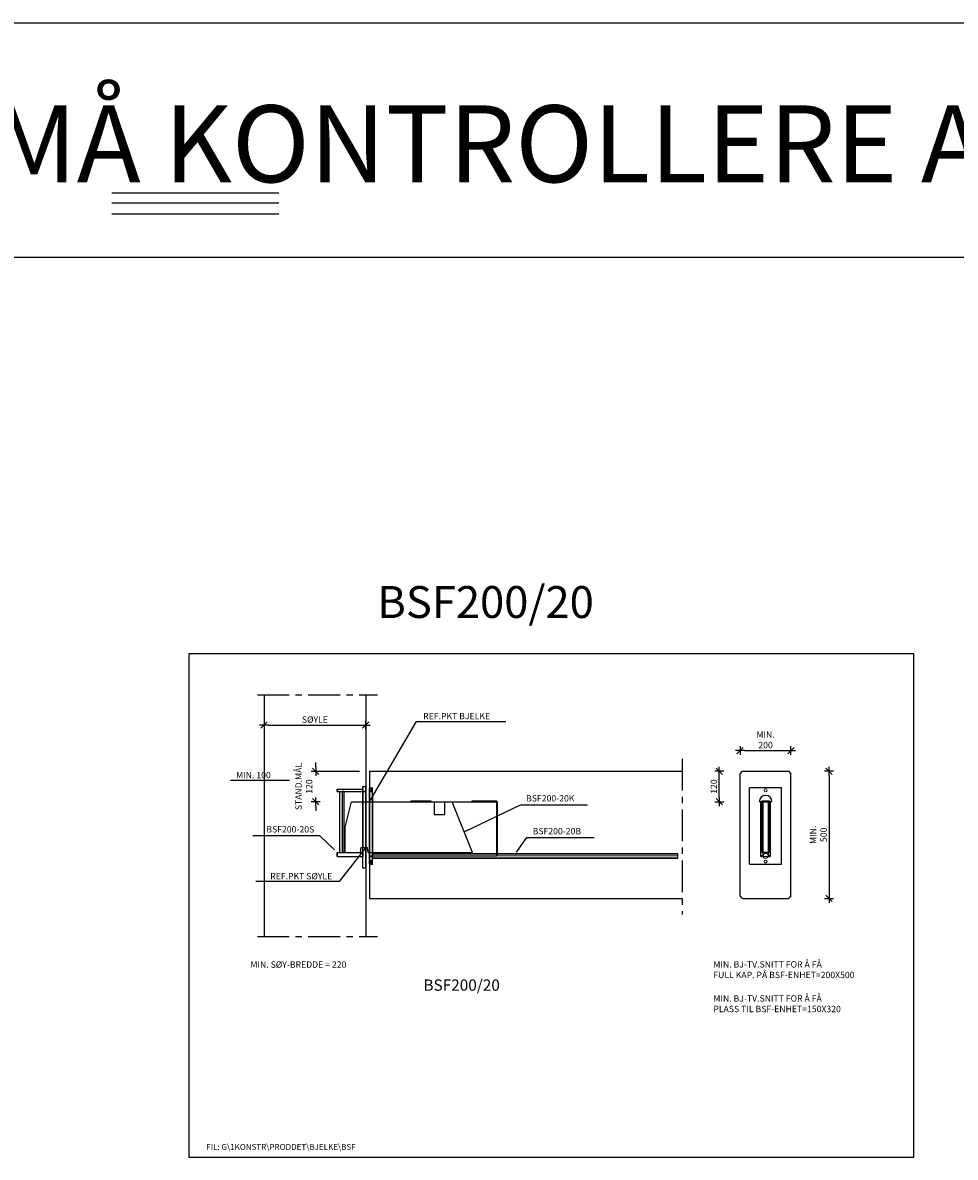
# Model space of a CAD drawing. Extents: x -3470 to 22168, y -7438 to 6755.
# Drawn here: x 197 to 3863, y 2292 to 6755 of the extents above; entities that cross this region are included whole.
import ezdxf

# ---------------------------------------------------------------- set-up
doc = ezdxf.new("R2010")
doc.units = 0
doc.header["$LTSCALE"] = 100
doc.header["$MEASUREMENT"] = 0
doc.linetypes.add('CENTER', pattern=[2, 1.25, -0.25, 0.25, -0.25])
doc.layers.get('0').update_dxf_attribs({"linetype": 'CONTINUOUS'})
doc.layers.get('Defpoints').update_dxf_attribs({"linetype": 'CONTINUOUS'})
doc.layers.add('1', color=1, linetype='CONTINUOUS')
doc.layers.add('bi', color=5, linetype='CONTINUOUS', lineweight=13)
doc.layers.add('si', color=2, linetype='CONTINUOUS', lineweight=13)
doc.styles.get("Standard").update_dxf_attribs({"font": 'KJELL'})
doc.dimstyles.get("Standard").update_dxf_attribs({"dimtxt": 0.18, "dimasz": 0.18, "dimexe": 0.18, "dimexo": 0.0625, "dimgap": 0.09, "dimtad": 0, "dimtih": 1, "dimtoh": 1, "dimdec": 4, "dimzin": 0, "dimdsep": 46, "dimtxsty": 'Standard', "dimcen": 0.09, "dimadec": 0, "dimazin": 0, "dimtfac": 1, "dimtdec": 4, "dimtofl": 0, "dimtmove": 0, "dimatfit": 3, "dimfxl": 0, "dimtolj": 1, "dimtzin": 0, "dimarcsym": 0})

# ---------------------------------------------------------------- blocks, each defined once
blk = doc.blocks.new('A4')
blk.add_lwpolyline([(198, 285), (0, 285), (0, 0), (198, 0)], close=True)
blk = doc.blocks.new('KRY')
for p, q in [((-1, 0), (1, 0)), ((-0.71, -0.71), (0.71, 0.71)), ((0, -1), (0, 1))]:
    blk.add_line(p, q)
blk = doc.blocks.new('*D28')
at = {"color": 0, "lineweight": -2}
for p, q in [((1348.7, 3827.7), (1348.7, 3845.2)), ((1348.7, 3672.7), (1348.7, 3655.2))]:
    blk.add_line(p, q, dxfattribs=at)
at = {"layer": 'Defpoints', "color": 0}
for p in [(1348.7, 3810.2), (1560.6, 3810.2), (1489.6, 3690.2, -15)]:
    blk.add_point(p, dxfattribs=at)
at = {"color": 0, "lineweight": -2, "xscale": 17.5, "yscale": 17.5, "zscale": 17.5}
for p, rotation in [((1348.7, 3810.2), 270), ((1348.7, 3690.2), 90)]:
    blk.add_blockref('KRY', p, dxfattribs=dict(at, rotation=rotation))
at = {"color": 0, "insert": (1302.2, 3750.2), "char_height": 25, "attachment_point": 5, "rotation": 90}
blk.add_mtext('\\A1;STAND.MÅL\\P120', dxfattribs=at)
blk = doc.blocks.new('*D27')
at = {"color": 0, "lineweight": -2}
blk.add_line((1163.1, 3992.1), (1528.1, 3992.1), dxfattribs=at)
at = {"layer": 'Defpoints', "color": 0}
for p in [(1145.6, 4111.2), (1545.6, 4111.2), (1545.6, 3992.1)]:
    blk.add_point(p, dxfattribs=at)
at = {"color": 0, "lineweight": -2, "xscale": 17.5, "yscale": 17.5, "zscale": 17.5, "rotation": 180}
blk.add_blockref('KRY', (1145.6, 3992.1), dxfattribs=at)
at = {"color": 0, "lineweight": -2, "xscale": 17.5, "yscale": 17.5, "zscale": 17.5}
blk.add_blockref('KRY', (1545.6, 3992.1), dxfattribs=at)
at = {"color": 0, "insert": (1345.6, 4013.6), "char_height": 25, "attachment_point": 5}
blk.add_mtext('\\A1;SØYLE', dxfattribs=at)
blk = doc.blocks.new('*D26')
at = {"color": 0, "lineweight": -2}
blk.add_line((3367, 3792.7), (3367, 3327.7), dxfattribs=at)
at = {"layer": 'Defpoints', "color": 0}
for p in [(3207.3, 3810.2), (3207.3, 3310.2), (3367, 3310.2)]:
    blk.add_point(p, dxfattribs=at)
at = {"color": 0, "lineweight": -2, "xscale": 17.5, "yscale": 17.5, "zscale": 17.5}
for p, rotation in [((3367, 3810.2), 90), ((3367, 3310.2), 270)]:
    blk.add_blockref('KRY', p, dxfattribs=dict(at, rotation=rotation))
at = {"color": 0, "insert": (3324.7, 3560.2), "char_height": 25, "attachment_point": 5, "rotation": 90}
blk.add_mtext('\\A1;MIN.\\P500', dxfattribs=at)
blk = doc.blocks.new('*D25')
at = {"color": 0, "lineweight": -2}
blk.add_line((3034.8, 3891.9), (3199.8, 3891.9), dxfattribs=at)
at = {"layer": 'Defpoints', "color": 0}
for p in [(3217.3, 3891.9), (3017.3, 3800.2), (3217.3, 3800.2)]:
    blk.add_point(p, dxfattribs=at)
at = {"color": 0, "lineweight": -2, "xscale": 17.5, "yscale": 17.5, "zscale": 17.5, "rotation": 180}
blk.add_blockref('KRY', (3017.3, 3891.9), dxfattribs=at)
at = {"color": 0, "lineweight": -2, "xscale": 17.5, "yscale": 17.5, "zscale": 17.5}
blk.add_blockref('KRY', (3217.3, 3891.9), dxfattribs=at)
at = {"color": 0, "insert": (3117.3, 3934.2), "char_height": 25, "attachment_point": 5}
blk.add_mtext('\\A1;MIN.\\P200', dxfattribs=at)
blk = doc.blocks.new('BSF200-20B')
at = {"lineweight": -3, "extrusion": (-4.44089e-16, 0, -1)}
for p, q in [((0, -245, 62.5), (0, 55, 62.5)), ((0, -245, -62.5), (0, 55, -62.5)), ((12, -245, 62.5), (12, 55, 62.5)), ((12, -245, -62.5), (12, 55, -62.5)), ((0, 0, -18), (500, 0, -18)), ((0, 0, -11), (500, 0, -11)), ((0, -213, -11), (0, 0, -11)), ((0, 0, -11), (0, 0, -18)), ((0, 0, -18), (0, -213, -18)), ((0, 0, 11), (0, -213, 11)), ((0, 0, 18), (0, 0, 11)), ((0, -213, 18), (0, 0, 18)), ((0, 0, 18), (500, 0, 18)), ((0, 0, 11), (500, 0, 11)), ((0, -215, 18), (0, 0, 18)), ((0, 0, -18), (0, -215, -18)), ((12, 0, -18), (12, -215, -18)), ((12, -215, 18), (12, 0, 18)), ((242, 3, -15), (162, 3, -15)), ((242, 3, 15), (162, 3, 15)), ((242, 0, -15), (162, 0, -15)), ((242, 0, 15), (162, 0, 15)), ((500, 3, -15), (402, 3, -15)), ((500, 3, 15), (402, 3, 15)), ((500, 0, -15), (402, 0, -15)), ((500, 0, 15), (402, 0, 15)), ((500, 0, 18), (500, 0, 11)), ((500, -213, 18), (500, 0, 18)), ((500, 0, 11), (500, -213, 11)), ((500, -200, 15), (500, 0, 15)), ((503, -200, 15), (503, 0, 15)), ((500, 0, -11), (500, 0, -18)), ((500, 0, -18), (500, -213, -18)), ((500, -213, -11), (500, 0, -11)), ((500, -200, -15), (500, 0, -15)), ((503, -200, -15), (503, 0, -15)), ((0, -213, -18), (500, -213, -18)), ((0, -213, -11), (500, -213, -11)), ((0, -213, -18), (0, -213, -11)), ((0, -213, 11), (0, -213, 18)), ((0, -213, 18), (500, -213, 18)), ((0, -213, 11), (500, -213, 11)), ((0, -215, -18), (12, -215, -18)), ((0, -215, 18), (12, -215, 18)), ((500, -213, -18), (500, -213, -11)), ((500, -213, 11), (500, -213, 18))]:
    blk.add_line(p, q, dxfattribs=at)
at = {"lineweight": -3, "extrusion": (1, 0, -6.66134e-16)}
for p, q in [((0, 55, -62.5), (0, 55, 62.5)), ((12, 55, -62.5), (12, 55, 62.5)), ((0, 0, 18), (0, 0, -18)), ((12, 0, 18), (12, 0, -18)), ((0, -215, 18), (0, -215, -18)), ((12, -215, 18), (12, -215, -18)), ((0, -245, 62.5), (0, -245, -62.5)), ((12, -245, 62.5), (12, -245, -62.5))]:
    blk.add_line(p, q, dxfattribs=at)
at = {"lineweight": -3}
for p, q in [((0, 55, -62.5), (12, 55, -62.5)), ((0, 55, 62.5), (12, 55, 62.5)), ((0, -245, 62.5), (12, -245, 62.5)), ((0, -245, -62.5), (12, -245, -62.5))]:
    blk.add_line(p, q, dxfattribs=at)
for p, q in [((0, 51), (12, 51)), ((12, -203), (1212, -203)), ((0, -229), (12, -229))]:
    blk.add_line(p, q)
at = {"extrusion": (4.71028e-16, 0.707107, 0.707107)}
for p, q in [((0, 49.2, -4.2), (12, 49.2, -4.2)), ((0, -230.8, -4.2), (12, -230.8, -4.2))]:
    blk.add_line(p, q, dxfattribs=at)
at = {"extrusion": (4.71028e-16, -0.707107, 0.707107)}
for p, q in [((0, 49.2, 4.2), (12, 49.2, 4.2)), ((0, -230.8, 4.2), (12, -230.8, 4.2))]:
    blk.add_line(p, q, dxfattribs=at)
at = {"extrusion": (1.2326e-31, 1, 1.83691e-16)}
for p, q in [((0, 45, -6), (12, 45, -6)), ((0, -235, -6), (12, -235, -6))]:
    blk.add_line(p, q, dxfattribs=at)
at = {"extrusion": (-1.2326e-31, -1, -1.83691e-16)}
for p, q in [((0, 45, 6), (12, 45, 6)), ((0, -235, 6), (12, -235, 6))]:
    blk.add_line(p, q, dxfattribs=at)
at = {"extrusion": (-4.71028e-16, 0.707107, -0.707107)}
for p, q in [((0, 40.8, -4.2), (12, 40.8, -4.2)), ((0, -239.2, -4.2), (12, -239.2, -4.2))]:
    blk.add_line(p, q, dxfattribs=at)
at = {"extrusion": (-4.71028e-16, -0.707107, -0.707107)}
for p, q in [((0, 40.8, 4.2), (12, 40.8, 4.2)), ((0, -239.2, 4.2), (12, -239.2, 4.2))]:
    blk.add_line(p, q, dxfattribs=at)
at = {"extrusion": (-4.44089e-16, 0, -1)}
for p, q in [((0, 39), (12, 39)), ((12, -223), (1212, -223)), ((0, -241), (12, -241))]:
    blk.add_line(p, q, dxfattribs=at)
at = {"lineweight": -3, "extrusion": (1, -6.66134e-16, -2.22045e-16)}
for p, q in [((12, 0, -25), (12, 0, 25)), ((162, 0, -25), (162, 0, 25))]:
    blk.add_line(p, q, dxfattribs=at)
at = {"lineweight": -3, "extrusion": (4.66966e-16, 1, 6.66134e-16)}
for p, q in [((162, 3, -15), (162, 3, 15)), ((162, 0, -15), (162, 0, 15)), ((242, 3, -15), (242, 3, 15)), ((242, 0, -15), (242, 0, 15)), ((402, 3, -15), (402, 3, 15)), ((402, 0, -15), (402, 0, 15)), ((500, 3, -15), (500, 3, 15))]:
    blk.add_line(p, q, dxfattribs=at)
at = {"lineweight": -3, "extrusion": (1, -2.44921e-16, -6.66134e-16)}
for p, q in [((162, 0, -15), (162, 3, -15)), ((162, 0, 15), (162, 3, 15)), ((242, 0, 15), (242, 3, 15)), ((242, 0, -15), (242, 3, -15)), ((402, 0, -15), (402, 3, -15)), ((402, 0, 15), (402, 3, 15)), ((500, 0, 15), (500, 3, 15)), ((500, 0, -15), (500, 3, -15))]:
    blk.add_line(p, q, dxfattribs=at)
at = {"lineweight": -3, "extrusion": (1, -4.93038e-32, 2.22045e-16)}
for p, q in [((500, 0, -15), (500, 0, 15)), ((503, 0, -15), (503, 0, 15)), ((500, -200, -15), (500, -200, 15)), ((503, -200, -15), (503, -200, 15))]:
    blk.add_line(p, q, dxfattribs=at)
at = {"lineweight": -3, "extrusion": (2.22045e-16, -1, -2.22045e-16)}
for p, q in [((500, 0, 15), (503, 0, 15)), ((500, 0, -15), (503, 0, -15)), ((500, -200, 15), (503, -200, 15)), ((500, -200, -15), (503, -200, -15))]:
    blk.add_line(p, q, dxfattribs=at)
at = {"extrusion": (6.28037e-16, 0.707107, 0.707107)}
blk.add_line((12, -205.9, -7.1), (1212, -205.9, -7.1), dxfattribs=at)
at = {"extrusion": (3.14018e-16, -0.707107, 0.707107)}
blk.add_line((12, -205.9, 7.1), (1212, -205.9, 7.1), dxfattribs=at)
at = {"extrusion": (2.22045e-16, 1, 0)}
blk.add_line((12, -213, -10), (1212, -213, -10), dxfattribs=at)
at = {"extrusion": (-2.22045e-16, -1, 0)}
blk.add_line((12, -213, 10), (1212, -213, 10), dxfattribs=at)
at = {"extrusion": (-6.28037e-16, -0.707107, -0.707107)}
blk.add_line((12, -220.1, 7.1), (1212, -220.1, 7.1), dxfattribs=at)
at = {"extrusion": (-3.14018e-16, 0.707107, -0.707107)}
blk.add_line((12, -220.1, -7.1), (1212, -220.1, -7.1), dxfattribs=at)
at = {"extrusion": (1, 0, -6.66134e-16)}
for centre in [(45, 0), (45, 0, 12), (-235, 0), (-235, 0, 12)]:
    blk.add_circle(centre, 6, dxfattribs=at)
at = {"extrusion": (1, -2.22045e-16, -6.66134e-16)}
for centre in [(-213, 0, 12), (-213, 0, 1212)]:
    blk.add_circle(centre, 10, dxfattribs=at)
at = {"lineweight": -3, "extrusion": (1, -6.66134e-16, -2.22045e-16)}
blk.add_arc((0, 0, 12), 25, 270, 90, dxfattribs=at)
blk = doc.blocks.new('BSF200-20K')
at = {"lineweight": -3}
for p, q in [((-96, -100, -10), (-71, 0, -10)), ((-96, -100, 10), (-71, 0, 10)), ((-71, 0, -10), (254, 0, -10)), ((-71, 0, 10), (254, 0, 10)), ((254, 0, -10), (254, -50, -10)), ((254, 0, 10), (254, -50, 10)), ((295, 0, -10), (295, -50, -10)), ((295, 0, -10), (324, 0, -10)), ((295, 0, 10), (324, 0, 10)), ((295, 0, 10), (295, -50, 10)), ((404, -200, -10), (324, 0, -10)), ((404, -200, 10), (324, 0, 10)), ((254, -50, -10), (295, -50, -10)), ((254, -50, 10), (295, -50, 10)), ((-96, -200, -10), (-96, -100, -10)), ((-96, -200, 10), (-96, -100, 10)), ((-96, -200, -10), (-36, -200, -10)), ((-96, -200, 10), (-36, -200, 10)), ((-36, -200, -10), (-33.5, -180, -10)), ((-36, -200, 10), (-33.5, -180, 10)), ((-33.5, -180, -10), (-8.5, -180, -10)), ((-33.5, -180, 10), (-8.5, -180, 10)), ((-6, -200, -10), (-8.5, -180, -10)), ((-6, -200, 10), (-8.5, -180, 10)), ((-6, -200, -10), (404, -200, -10)), ((-6, -200, 10), (404, -200, 10))]:
    blk.add_line(p, q, dxfattribs=at)
at = {"lineweight": -3, "extrusion": (0, -1, -6.66134e-16)}
for p, q in [((-71, 0, -10), (-71, 0, 10)), ((254, 0, -10), (254, 0, 10)), ((295, 0, -10), (295, 0, 10)), ((324, 0, -10), (324, 0, 10)), ((254, -50, -10), (254, -50, 10)), ((295, -50, -10), (295, -50, 10)), ((-96, -100, -10), (-96, -100, 10)), ((-96, -200, -10), (-96, -200, 10)), ((-36, -200, -10), (-36, -200, 10)), ((-33.5, -180, -10), (-33.5, -180, 10)), ((-8.5, -180, -10), (-8.5, -180, 10)), ((-6, -200, -10), (-6, -200, 10)), ((404, -200, -10), (404, -200, 10))]:
    blk.add_line(p, q, dxfattribs=at)
at = {"lineweight": -3, "extrusion": (0, 4.44089e-16, -1)}
blk.add_line((0, -23.3), (0, 21.4), dxfattribs=at)
blk = doc.blocks.new('BSF200-20S')
at = {"lineweight": -3, "extrusion": (1, 0, 2.22045e-16)}
for p, q in [((-112, 220, -50), (-112, 230, -50)), ((-112, 230, 50), (-112, 220, 50)), ((-112, 230, 50), (-112, 230, -50)), ((-12, 240, 50), (-12, 240, -50)), ((-12, 230, 50), (-12, 230, -50)), ((-12, 230, 50), (-12, 220, 50)), ((-12, 220, -50), (-12, 230, -50)), ((0, 240, 50), (0, 240, -50)), ((-112, 220, 50), (-112, 220, -50)), ((-12, 220, -11), (-12, 220, 11)), ((-12, 220, 50), (-12, 220, -50)), ((0, 220, -11), (0, 220, 11)), ((-12, 0, -11), (-12, 0, 11)), ((0, 0, -11), (0, 0, 11)), ((-112, -20, 50), (-112, -20, -50)), ((-112, -20, 50), (-112, -35, 50)), ((-112, -35, -50), (-112, -20, -50)), ((-112, -35, 50), (-112, -35, -50)), ((-12, -35, -50), (-12, -20, -50)), ((-12, -20, 50), (-12, -35, 50)), ((-12, -20, 50), (-12, -20, -50)), ((-12, -35, 50), (-12, -35, -50)), ((-12, -80, -50), (-12, -80, 50)), ((0, -80, -50), (0, -80, 50))]:
    blk.add_line(p, q, dxfattribs=at)
at = {"lineweight": -3}
for p, q in [((-112, 230, 50), (-12, 230, 50)), ((-112, 230, -50), (-12, 230, -50)), ((-12, -80, 50), (-12, 240, 50)), ((-12, -80, -50), (-12, 240, -50)), ((0, -80, 50), (0, 240, 50)), ((0, -80, -50), (0, 240, -50)), ((-112, 220, 50), (-12, 220, 50)), ((-112, 220, -50), (-12, 220, -50)), ((-102, 220, 20), (-12, 220, 20)), ((-102, 220, 26), (-12, 220, 26)), ((-102, -20, 20), (-102, 220, 20)), ((-102, -20, 26), (-102, 220, 26)), ((-91, -20, 20), (-91, 220, 20)), ((-91, -20, -20), (-91, 220, -20)), ((-85, -20, 20), (-85, 220, 20)), ((-85, -20, -20), (-85, 220, -20)), ((-12, 220, 11), (-12, 0, 11)), ((-12, 0, -11), (-12, 220, -11)), ((-12, 220, 11), (0, 220, 11)), ((-12, 220, -11), (0, 220, -11)), ((-12, -20, 26), (-12, 220, 26)), ((-12, -20, 20), (-12, 220, 20)), ((0, 0, -11), (0, 220, -11)), ((0, 220, 11), (0, 0, 11)), ((-12, 0, -11), (0, 0, -11)), ((-12, 0, 11), (0, 0, 11)), ((-112, -20, -50), (-12, -20, -50)), ((-112, -20, 50), (-12, -20, 50)), ((-112, -35, -50), (-12, -35, -50)), ((-112, -35, 50), (-12, -35, 50)), ((-102, -20, 20), (-12, -20, 20)), ((-102, -20, 26), (-12, -20, 26))]:
    blk.add_line(p, q, dxfattribs=at)
at = {"lineweight": -3, "extrusion": (4.44089e-16, 0, -1)}
for p, q in [((-12, 240, -50), (0, 240, -50)), ((-12, 240, 50), (0, 240, 50)), ((-12, -80, 50), (0, -80, 50)), ((-12, -80, -50), (0, -80, -50))]:
    blk.add_line(p, q, dxfattribs=at)
at = {"lineweight": -3, "extrusion": (9.86076e-32, 1, -2.22045e-16)}
for p, q in [((-102, 220, 20), (-102, 220, 26)), ((-102, 220, -20), (-102, 220, -26)), ((-91, 220, 20), (-85, 220, 20)), ((-91, 220, -20), (-91, 220, 20)), ((-85, 220, -20), (-91, 220, -20)), ((-85, 220, 20), (-85, 220, -20)), ((-102, -20, 20), (-102, -20, 26)), ((-102, -20, -20), (-102, -20, -26)), ((-85, -20, -20), (-91, -20, -20)), ((-91, -20, -20), (-91, -20, 20)), ((-91, -20, 20), (-85, -20, 20)), ((-85, -20, 20), (-85, -20, -20))]:
    blk.add_line(p, q, dxfattribs=at)
at = {"lineweight": -3, "extrusion": (-4.37906e-47, -4.44089e-16, -1)}
for p, q in [((-102, -20, -26), (-102, 220, -26)), ((-102, -20, -20), (-102, 220, -20)), ((-102, 220, -20), (-12, 220, -20)), ((-102, 220, -26), (-12, 220, -26)), ((-12, -20, -20), (-12, 220, -20)), ((-12, -20, -26), (-12, 220, -26)), ((-102, -20, -20), (-12, -20, -20)), ((-102, -20, -26), (-12, -20, -26))]:
    blk.add_line(p, q, dxfattribs=at)
blk = doc.blocks.new('*D167')
at = {"color": 0, "lineweight": -2}
blk.add_line((2935.5, 3707.7), (2935.5, 3792.7), dxfattribs=at)
at = {"layer": 'Defpoints', "color": 0}
for p in [(2935.5, 3810.2), (3027.3, 3810.2), (3117.3, 3690.2)]:
    blk.add_point(p, dxfattribs=at)
at = {"color": 0, "lineweight": -2, "xscale": 17.5, "yscale": 17.5, "zscale": 17.5}
for p, rotation in [((2935.5, 3810.2), 90), ((2935.5, 3690.2), 270)]:
    blk.add_blockref('KRY', p, dxfattribs=dict(at, rotation=rotation))
at = {"color": 0, "insert": (2914, 3750.2), "char_height": 25, "attachment_point": 5, "rotation": 90}
blk.add_mtext('\\A1;120', dxfattribs=at)

msp = doc.modelspace()

# ---------------------------------------------------------------- linework, layer by layer
at = {"linetype": 'CENTER'}
for p, q in [((1119.534, 4111.213), (1591.533, 4111.213)), ((2789.742, 3859.877), (2789.742, 3247.04)), ((1119.534, 3159.704), (1591.533, 3159.704))]:
    msp.add_line(p, q, dxfattribs=at)
for p, q in [((1145.594, 4111.213), (1145.594, 3159.704)), ((1545.594, 4111.213), (1545.594, 3159.704)), ((1366.16, 3810.239), (1521.45, 3810.239)), ((1560.594, 3810.239), (2789.742, 3810.239)), ((1560.594, 3810.239), (1560.594, 3310.239)), ((3017.326, 3800.239), (3027.326, 3810.239)), ((3017.326, 3320.239), (3017.326, 3800.239)), ((3027.326, 3810.239), (3207.326, 3810.239)), ((3207.326, 3810.239), (3217.326, 3800.239)), ((3217.326, 3320.239), (3217.326, 3800.239)), ((1560.594, 3310.239), (2789.742, 3310.239)), ((3027.326, 3310.239), (3017.326, 3320.239)), ((3027.326, 3310.239), (3207.326, 3310.239)), ((3217.326, 3320.239), (3207.326, 3310.239))]:
    msp.add_line(p, q)
at = {"layer": '1'}
for p, q in [((547.214, 6085.478), (1203.918, 6085.478)), ((547.214, 6046.862), (1203.918, 6046.862)), ((547.214, 6003.418), (1203.918, 6003.418))]:
    msp.add_line(p, q, dxfattribs=at)
msp.add_lwpolyline([(-3469.7, 6754.954), (22168.43, 6754.954), (22168.43, 5831.737), (-3469.7, 5831.737)], close=True, dxfattribs=at)

# ---------------------------------------------------------------- block references
at = {"layer": '1', "xscale": 10, "yscale": 10, "zscale": 10, "rotation": 90}
msp.add_blockref('A4', (3699.78, 2291.766), dxfattribs=at)
at = {"layer": 'bi', "lineweight": -3}
for name in ['BSF200-20K', 'BSF200-20B']:
    msp.add_blockref(name, (1560.594, 3690.239), dxfattribs=at)
at = {"layer": 'bi', "extrusion": (-1, -2.22045e-16, 6.12303e-17), "rotation": 90.00000000000001}
msp.add_blockref('BSF200-20B', (-3690.239, 0, -3117.326), dxfattribs=at)
at = {"layer": 'si', "lineweight": -3}
msp.add_blockref('BSF200-20S', (1545.594, 3510.239), dxfattribs=at)

# ---------------------------------------------------------------- texts
for s, height, p in [('MIN. SØY-BREDDE = 220', 25, (1092.112, 3037.396)), ('MIN. BJ-TV.SNITT FOR Å FÅ ', 25, (2912.07, 3038.289)), ('BSF200/20', 44.289, (1772.342, 2947.073)), ('FULL KAP. PÅ BSF-ENHET=200X500', 25, (2912.07, 2996.623)), ('MIN. BJ-TV.SNITT FOR Å FÅ ', 25, (2912.07, 2904.345)), ('PLASS TIL BSF-ENHET=150X320', 25, (2912.07, 2862.678))]:
    msp.add_text(s, height=height).set_placement(p)
at = {"char_height": 25}
for s, insert, attachment_point in [('\\A1;REF.PKT BJELKE', (1771.214, 4014.998), 7), ('\\A1;MIN. 100', (1172.028, 3782.979), 9), ('BSF200-20K', (2175.82, 3683.604), 7), ('BSF200-20S', (1343.057, 3561.684), 9), ('BSF200-20B', (2201.632, 3554.586), 7), ('\\A1;REF.PKT SØYLE', (1413.979, 3385.198), 9)]:
    msp.add_mtext(s, dxfattribs=dict(at, insert=insert, attachment_point=attachment_point))
at = {"layer": '1'}
for s, height, p in [('KONSTRUKTØR MÅ KONTROLLERE ARMERING MOT ARMERINGSKRAV I BSF-KATALOG FOR TEKNISK INFO', 302.5, (-3024.059, 6127.325)), ('BSF200/20', 125.5102, (1590.796, 4413.324)), ('FIL: G\\1KONSTR\\PRODDET\\BJELKE\\BSF', 23.16275, (918.506, 2321.091))]:
    msp.add_text(s, height=height, dxfattribs=at).set_placement(p)

# ---------------------------------------------------------------- dimensions: what is measured, and where the dimension line sits
for base, p1, p2, text, override, picture, middle in [((1545.594, 3992.107), (1145.594, 4111.213), (1545.594, 4111.213), 'SØYLE', {"dimscale": 10, "dimtxt": 2.5, "dimasz": 1.75, "dimexe": 1, "dimexo": 2, "dimgap": 0.9, "dimtad": 1, "dimtih": 0, "dimtoh": 0, "dimdec": 0, "dimrnd": 0.5, "dimblk": 'KRY', "dimcen": 2, "dimdle": 1, "dimse1": 1, "dimse2": 1, "dimtdec": 0, "dimtix": 1, "dimtmove": 2}, '*D27', (1345.594, 4013.607)), ((3217.326, 3891.893), (3017.326, 3800.239), (3217.326, 3800.239), 'MIN.\\P<>', {"dimscale": 10, "dimtxt": 2.5, "dimasz": 1.75, "dimexe": 1, "dimexo": 2, "dimgap": 0.9, "dimtad": 1, "dimtih": 0, "dimtoh": 0, "dimdec": 0, "dimrnd": 0.5, "dimblk": 'KRY', "dimcen": 2, "dimdle": 1, "dimse1": 1, "dimse2": 1, "dimtdec": 0, "dimtix": 1, "dimtmove": 2, "dimldrblk": 'KRY'}, '*D25', (3117.326, 3934.226))]:
    dim = msp.add_linear_dim(base=base, p1=p1, p2=p2, text=text, dimstyle='Standard', override=override)
    dim.commit()
    dim.dimension.update_dxf_attribs({"geometry": picture, "text_midpoint": middle})
for base, p1, p2, text, override, picture, middle in [((1348.66, 3810.239), (1489.594, 3690.239, -15), (1560.594, 3810.239), 'STAND.MÅL\\P<>', {"dimscale": 10, "dimtxt": 2.5, "dimasz": 1.75, "dimexe": 1, "dimexo": 2, "dimgap": 0.9, "dimtad": 1, "dimtih": 0, "dimtoh": 0, "dimdec": 0, "dimrnd": 0.5, "dimblk": 'KRY', "dimcen": 2, "dimdle": 1, "dimse1": 1, "dimse2": 1, "dimtdec": 0, "dimtix": 1, "dimtmove": 2}, '*D28', (1302.16, 3750.239)), ((3367.035, 3310.239), (3207.326, 3810.239), (3207.326, 3310.239), 'MIN.\\P<>', {"dimscale": 10, "dimtxt": 2.5, "dimasz": 1.75, "dimexe": 1, "dimexo": 2, "dimgap": 0.9, "dimtad": 1, "dimtih": 0, "dimtoh": 0, "dimdec": 0, "dimrnd": 0.5, "dimblk": 'KRY', "dimcen": 2, "dimdle": 1, "dimse1": 1, "dimse2": 1, "dimtdec": 0, "dimtix": 1, "dimtmove": 2, "dimldrblk": 'KRY'}, '*D26', (3324.702, 3560.239))]:
    dim = msp.add_linear_dim(base=base, p1=p1, p2=p2, angle=90, text=text, dimstyle='Standard', override=override)
    dim.commit()
    dim.dimension.update_dxf_attribs({"geometry": picture, "text_midpoint": middle})
dim = msp.add_linear_dim(base=(2935.55, 3810.239), p1=(3117.326, 3690.239), p2=(3027.326, 3810.239), angle=90, dimstyle='Standard', override={"dimscale": 10, "dimtxt": 2.5, "dimasz": 1.75, "dimexe": 1, "dimexo": 2, "dimgap": 0.9, "dimtad": 1, "dimtih": 0, "dimtoh": 0, "dimdec": 0, "dimrnd": 0.5, "dimblk": 'KRY', "dimcen": 2, "dimdle": 1, "dimse1": 1, "dimse2": 1, "dimtdec": 0, "dimtix": 1, "dimtmove": 2})
dim.commit()
dim.dimension.update_dxf_attribs({"geometry": '*D167', "text_midpoint": (2914.05, 3750.239)})

# ---------------------------------------------------------------- leaders
at = {"annotation_type": 0, "has_hookline": 1}
for points, override, hookline_direction, text_width in [([(1560.594, 3690.239), (1744.714, 4005.998), (1762.214, 4005.998)], {"dimscale": 10, "dimtxt": 2.5, "dimasz": 1.75, "dimexe": 1, "dimexo": 2, "dimgap": 0.9, "dimtad": 1, "dimtih": 0, "dimtoh": 0, "dimdec": 0, "dimrnd": 0.5, "dimcen": 2, "dimdle": 1, "dimse1": 1, "dimse2": 1, "dimtdec": 0, "dimtix": 1, "dimtmove": 2}, 0, 325), ([(1245.409, 3773.979), (1181.028, 3773.979)], {"dimscale": 10, "dimtxt": 2.5, "dimasz": 1.75, "dimexe": 1, "dimexo": 2, "dimgap": 0.9, "dimtad": 1, "dimtih": 0, "dimtoh": 0, "dimdec": 0, "dimrnd": 0.5, "dimcen": 2, "dimdle": 1, "dimse1": 1, "dimse2": 1, "dimtdec": 0, "dimtix": 1, "dimtmove": 2}, 1, 158.333), ([(1932.057, 3572.164), (2153.32, 3678.604), (2170.82, 3678.604)], {"dimscale": 10, "dimtxt": 2.5, "dimasz": 1.75, "dimexe": 1, "dimexo": 2, "dimgap": 0.5, "dimtad": 1, "dimtih": 0, "dimtoh": 0, "dimdec": 0, "dimrnd": 0.5, "dimcen": 2, "dimdle": 1, "dimse1": 1, "dimse2": 1, "dimtdec": 0, "dimtix": 1, "dimtmove": 2}, 0, 241.667), ([(1422.267, 3501.204), (1365.557, 3556.684), (1348.057, 3556.684)], {"dimscale": 10, "dimtxt": 2.5, "dimasz": 1.75, "dimexe": 1, "dimexo": 2, "dimgap": 0.5, "dimtad": 1, "dimtih": 0, "dimtoh": 0, "dimdec": 0, "dimrnd": 0.5, "dimcen": 2, "dimdle": 1, "dimse1": 1, "dimse2": 1, "dimtdec": 0, "dimtix": 1, "dimtmove": 2}, 1, 241.667), ([(2138.554, 3491.528), (2179.132, 3549.586), (2196.632, 3549.586)], {"dimscale": 10, "dimtxt": 2.5, "dimasz": 1.75, "dimexe": 1, "dimexo": 2, "dimgap": 0.5, "dimtad": 1, "dimtih": 0, "dimtoh": 0, "dimdec": 0, "dimrnd": 0.5, "dimcen": 2, "dimdle": 1, "dimse1": 1, "dimse2": 1, "dimtdec": 0, "dimtix": 1, "dimtmove": 2}, 0, 241.667), ([(1545.594, 3510.239), (1440.479, 3376.198), (1422.979, 3376.198)], {"dimscale": 10, "dimtxt": 2.5, "dimasz": 1.75, "dimexe": 1, "dimexo": 2, "dimgap": 0.9, "dimtad": 1, "dimtih": 0, "dimtoh": 0, "dimdec": 0, "dimrnd": 0.5, "dimcen": 2, "dimdle": 1, "dimse1": 1, "dimse2": 1, "dimtdec": 0, "dimtix": 1, "dimtmove": 2}, 1, 300)]:
    msp.add_leader(points, dimstyle='Standard', override=override, dxfattribs=dict(at, hookline_direction=hookline_direction, text_width=text_width))

doc.saveas('drawing.dxf')
